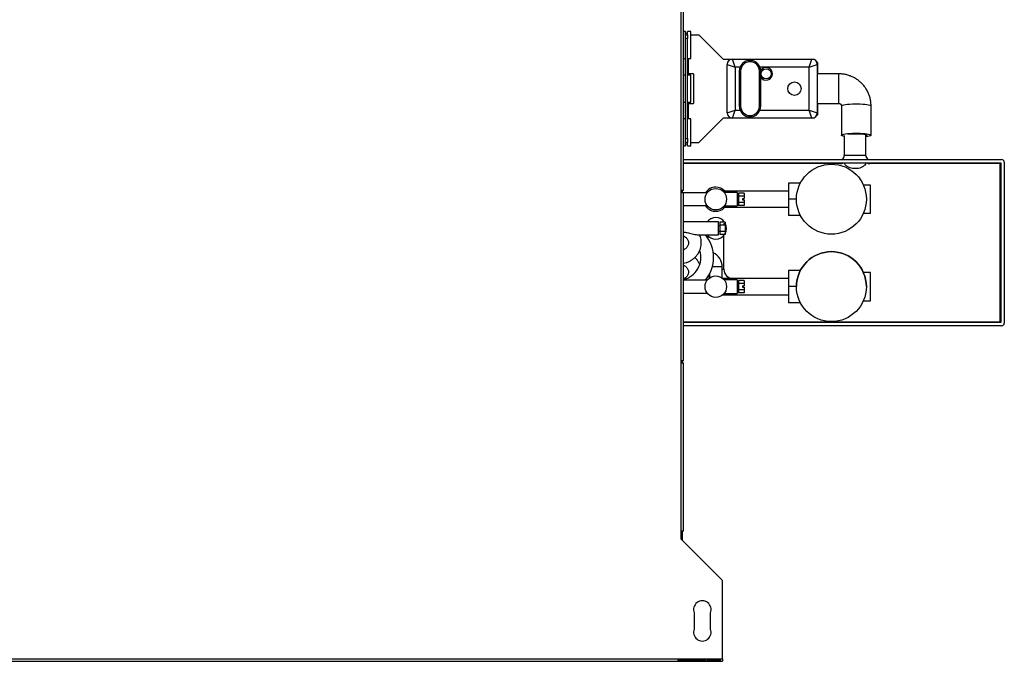
# Model space of a CAD drawing. Units: millimetres. Extents: x 44 to 4952, y 115 to 2880.
# Drawn here: x 3273 to 4005, y 115 to 592 of the extents above; entities that cross this region are included whole.
import ezdxf

# ---------------------------------------------------------------- set-up
doc = ezdxf.new("R2010")
doc.units = ezdxf.units.MM

msp = doc.modelspace()

# ---------------------------------------------------------------- linework, layer by layer
at = {"color": 7, "linetype": 'Continuous', "lineweight": 25}
for p, q in [((3764.69, 465.25), (3764.69, 637.65)), ((3766.49, 465.25), (3766.49, 637.65)), ((3767.99, 583.55), (3766.49, 583.55)), ((3767.99, 582.79), (3767.99, 583.55)), ((3767.99, 581.05), (3767.99, 582.79)), ((3769.49, 582.05), (3767.99, 582.05)), ((3767.99, 581.05), (3769.49, 581.05)), ((3767.99, 578.22), (3767.99, 581.05)), ((3771.99, 583.55), (3769.49, 583.55)), ((3769.49, 582.79), (3769.49, 583.55)), ((3769.49, 581.05), (3769.49, 582.79)), ((3769.49, 581.05), (3769.49, 578.22)), ((3771.99, 582.79), (3771.99, 583.55)), ((3771.99, 563.55), (3771.99, 582.79)), ((3771.99, 581.05), (3777.99, 581.05)), ((3777.99, 581.05), (3795.99, 563.05)), ((3769.49, 578.22), (3767.99, 578.22)), ((3767.99, 503.88), (3767.99, 578.22)), ((3769.49, 503.88), (3769.49, 578.22)), ((3766.49, 563.55), (3767.99, 563.55)), ((3769.49, 563.55), (3771.99, 563.55)), ((3795.99, 563.05), (3802.99, 563.05)), ((3798.99, 523.05), (3798.99, 559.05)), ((3798.99, 559.05), (3804.99, 557.05)), ((3804.99, 557.05), (3802.99, 563.05)), ((3802.99, 563.05), (3861.99, 563.05)), ((3804.99, 557.05), (3804.99, 525.05)), ((3808.57, 557.05), (3804.99, 557.05)), ((3859.99, 557.05), (3823.4, 557.05)), ((3859.99, 557.05), (3861.99, 563.05)), ((3859.99, 557.05), (3865.99, 559.05)), ((3859.99, 525.05), (3859.99, 557.05)), ((3861.99, 563.05), (3863.66, 563.05)), ((3866.49, 560.22), (3863.66, 563.05)), ((3865.99, 559.05), (3865.99, 523.05)), ((3866.49, 552.05), (3866.49, 560.22)), ((3767.99, 551.05), (3766.49, 551.05)), ((3770.25, 552.05), (3769.49, 552.05)), ((3771.99, 551.05), (3769.49, 551.05)), ((3773.99, 552.05), (3770.25, 552.05)), ((3771.99, 550.29), (3771.99, 551.05)), ((3771.99, 531.05), (3771.99, 550.29)), ((3773.99, 552.05), (3773.99, 530.05)), ((3807.99, 554.05), (3807.99, 528.05)), ((3808.99, 554.05), (3808.99, 528.05)), ((3822.99, 528.05), (3822.99, 554.05)), ((3823.99, 528.05), (3823.99, 554.05)), ((3881.99, 552.05), (3865.99, 552.05)), ((3766.49, 531.05), (3767.99, 531.05)), ((3769.49, 531.05), (3771.99, 531.05)), ((3769.49, 530.05), (3770.25, 530.05)), ((3770.25, 530.05), (3773.99, 530.05)), ((3865.99, 530.05), (3881.99, 530.05)), ((3866.49, 521.88), (3866.49, 530.05)), ((3883.99, 528.18), (3883.99, 506.39)), ((3905.99, 506.39), (3905.99, 528.18)), ((3798.99, 523.05), (3804.99, 525.05)), ((3802.99, 519.05), (3804.99, 525.05)), ((3804.99, 525.05), (3808.57, 525.05)), ((3823.4, 525.05), (3859.99, 525.05)), ((3861.99, 519.05), (3859.99, 525.05)), ((3859.99, 525.05), (3865.99, 523.05)), ((3863.66, 519.05), (3866.49, 521.88)), ((3767.99, 518.55), (3766.49, 518.55)), ((3771.99, 518.55), (3769.49, 518.55)), ((3771.99, 498.55), (3771.99, 518.55)), ((3795.99, 519.05), (3777.99, 501.05)), ((3802.99, 519.05), (3795.99, 519.05)), ((3861.99, 519.05), (3802.99, 519.05)), ((3863.66, 519.05), (3861.99, 519.05)), ((3886.09, 506.34), (3886.09, 491.3)), ((3894.09, 507.18), (3888.8, 507.18)), ((3900.61, 507.18), (3894.09, 507.18)), ((3902.09, 491.3), (3902.09, 506.91)), ((3766.49, 498.55), (3767.99, 498.55)), ((3767.99, 503.88), (3769.49, 503.88)), ((3767.99, 501.05), (3767.99, 503.88)), ((3767.99, 498.55), (3767.99, 501.05)), ((3769.49, 501.05), (3767.99, 501.05)), ((3767.99, 500.05), (3769.49, 500.05)), ((3769.49, 503.88), (3769.49, 501.05)), ((3769.49, 498.55), (3769.49, 501.05)), ((3769.49, 498.55), (3771.99, 498.55)), ((3771.99, 501.05), (3777.99, 501.05)), ((3766.49, 488.3), (4003.09, 488.3)), ((3766.49, 485.8), (4002.59, 485.8)), ((3883.09, 485.8), (3883.09, 485.3)), ((3905.09, 485.3), (3905.09, 485.8)), ((4002.09, 485.3), (3905.09, 485.3)), ((4002.59, 485.8), (4002.09, 485.3)), ((4002.09, 367.8), (4002.09, 485.3)), ((4002.59, 485.8), (4002.59, 367.3)), ((4005.09, 486.3), (4005.09, 366.8)), ((3853.42, 470.85), (3844.49, 470.85)), ((3844.49, 470.85), (3844.49, 458.85)), ((3905.49, 469.33), (3900.28, 469.33)), ((3905.49, 448.38), (3905.49, 469.33)), ((3764.69, 463.75), (3764.69, 465.25)), ((3766.49, 465.25), (3764.69, 465.25)), ((3764.69, 338.75), (3764.69, 463.75)), ((3764.69, 463.75), (3766.49, 463.75)), ((3765.49, 465.25), (3765.49, 463.75)), ((3766.49, 338.75), (3766.49, 463.75)), ((3784.04, 463.6), (3766.49, 463.6)), ((3844.49, 464.85), (3795.81, 464.85)), ((3806.49, 463.85), (3796.77, 463.85)), ((3806.49, 463.85), (3806.49, 453.85)), ((3811.49, 463.47), (3807.49, 463.47)), ((3807.49, 463.47), (3807.49, 461.16)), ((3811.49, 463.47), (3811.49, 461.16)), ((3766.49, 454.1), (3784.02, 454.1)), ((3807.49, 460.85), (3806.49, 460.85)), ((3806.49, 456.85), (3807.49, 456.85)), ((3807.49, 461.16), (3807.49, 456.54)), ((3811.49, 461.16), (3807.49, 461.16)), ((3811.49, 456.54), (3807.49, 456.54)), ((3807.49, 456.54), (3807.49, 454.23)), ((3811.49, 454.23), (3807.49, 454.23)), ((3810.49, 459.35), (3811.49, 459.35)), ((3810.49, 459.35), (3810.49, 458.35)), ((3810.49, 458.35), (3811.49, 458.35)), ((3811.49, 461.16), (3811.49, 459.35)), ((3811.49, 458.35), (3811.49, 456.54)), ((3811.49, 456.54), (3811.49, 454.23)), ((3850.49, 458.85), (3844.49, 458.85)), ((3844.49, 458.85), (3844.49, 446.85)), ((3795.83, 452.85), (3844.49, 452.85)), ((3796.75, 453.85), (3806.49, 453.85)), ((3853.42, 446.85), (3844.49, 446.85)), ((3900.28, 448.38), (3905.49, 448.38)), ((3792.49, 441.95), (3766.49, 441.95)), ((3792.49, 434.83), (3792.49, 441.95)), ((3797.49, 441.82), (3793.49, 441.82)), ((3793.49, 441.82), (3793.49, 439.51)), ((3797.49, 439.51), (3793.49, 439.51)), ((3793.49, 439.51), (3793.49, 434.89)), ((3796.49, 440.92), (3797.49, 440.92)), ((3796.49, 440.92), (3796.49, 440.42)), ((3796.49, 440.42), (3797.49, 440.42)), ((3797.49, 441.82), (3797.49, 440.92)), ((3797.49, 440.42), (3797.49, 440.92)), ((3797.49, 440.42), (3797.49, 439.51)), ((3797.49, 439.51), (3797.49, 434.89)), ((3776.79, 432.45), (3792.49, 432.45)), ((3793.49, 439.2), (3792.49, 439.2)), ((3792.49, 435.2), (3793.49, 435.2)), ((3792.49, 432.45), (3792.49, 434.83)), ((3797.49, 434.89), (3793.49, 434.89)), ((3793.49, 434.89), (3793.49, 432.58)), ((3797.49, 432.58), (3793.49, 432.58)), ((3797.49, 434.89), (3797.49, 432.58)), ((3784.49, 431.86), (3784.49, 430.15)), ((3796.49, 406.9), (3796.49, 431.88)), ((3778.7, 420.3), (3778.36, 420.3)), ((3778.71, 420.3), (3778.36, 420.3)), ((3778.35, 410.8), (3778.7, 410.8)), ((3785.74, 403.05), (3785.74, 400.36)), ((3795.24, 400.35), (3795.24, 408.55)), ((3853.42, 405.9), (3844.49, 405.9)), ((3844.49, 405.9), (3844.49, 393.9)), ((3853.42, 405.9), (3844.49, 405.9)), ((3844.49, 405.9), (3844.49, 405.9)), ((3905.49, 404.38), (3900.28, 404.38)), ((3905.49, 404.38), (3900.28, 404.38)), ((3905.49, 383.42), (3905.49, 404.38)), ((3784.04, 398.65), (3766.49, 398.65)), ((3844.49, 399.9), (3795.81, 399.9)), ((3806.49, 398.9), (3796.77, 398.9)), ((3844.49, 399.9), (3803.49, 399.9)), ((3806.49, 398.9), (3806.49, 388.9)), ((3807.49, 395.9), (3806.49, 395.9)), ((3811.49, 398.52), (3807.49, 398.52)), ((3807.49, 398.52), (3807.49, 396.21)), ((3807.49, 396.21), (3807.49, 391.59)), ((3811.49, 396.21), (3807.49, 396.21)), ((3811.49, 398.52), (3811.49, 396.21)), ((3811.49, 396.21), (3811.49, 394.4)), ((3766.49, 389.15), (3784.02, 389.15)), ((3796.75, 388.9), (3806.49, 388.9)), ((3806.49, 391.9), (3807.49, 391.9)), ((3811.49, 391.59), (3807.49, 391.59)), ((3807.49, 391.59), (3807.49, 389.28)), ((3811.49, 389.28), (3807.49, 389.28)), ((3810.49, 394.4), (3811.49, 394.4)), ((3810.49, 394.4), (3810.49, 393.4)), ((3810.49, 393.4), (3811.49, 393.4)), ((3811.49, 393.4), (3811.49, 391.59)), ((3811.49, 391.59), (3811.49, 389.28)), ((3850.49, 393.9), (3844.49, 393.9)), ((3844.49, 393.9), (3844.49, 381.9)), ((3850.49, 393.9), (3850.49, 393.9)), ((3902.49, 393.9), (3902.49, 393.9)), ((3795.83, 387.9), (3844.49, 387.9)), ((3853.42, 381.9), (3844.49, 381.9)), ((3900.28, 383.42), (3905.49, 383.42)), ((4002.59, 367.3), (3766.49, 367.3)), ((4002.59, 367.3), (4002.09, 367.8)), ((4003.09, 364.8), (3766.49, 364.8)), ((3764.69, 337.25), (3764.69, 338.75)), ((3766.49, 338.75), (3764.69, 338.75)), ((3764.69, 212.25), (3764.69, 337.25)), ((3764.69, 337.25), (3766.49, 337.25)), ((3765.49, 338.75), (3765.49, 337.25)), ((3765.54, 338.75), (3765.54, 337.25)), ((3766.49, 212.25), (3766.49, 337.25)), ((3764.69, 206.25), (3764.69, 212.25)), ((3766.49, 212.25), (3764.69, 212.25)), ((3795.49, 175.45), (3764.69, 206.25)), ((3765.49, 212.25), (3765.49, 205.45)), ((3765.54, 212.25), (3765.54, 205.4)), ((3795.49, 117.25), (3795.49, 175.45)), ((3774.49, 151.45), (3774.49, 139.45)), ((3786.49, 139.45), (3786.49, 151.45)), ((2540.49, 117.25), (3795.49, 117.25)), ((3795.49, 117.25), (3795.49, 115.45)), ((2540.49, 115.45), (3795.49, 115.45)), ((3772.39, 117.02), (3762.39, 117.02)), ((3762.39, 117.02), (3762.39, 115.47)), ((3762.39, 116.46), (3772.39, 116.46)), ((3762.39, 115.47), (3772.39, 115.47)), ((3765.49, 117.02), (3765.49, 116.46)), ((3765.54, 116.87), (3765.49, 116.87)), ((3765.54, 117.02), (3765.54, 116.87)), ((3772.39, 115.47), (3772.39, 117.02)), ((3783.19, 117.02), (3773.19, 117.02)), ((3773.19, 117.02), (3773.19, 115.47)), ((3773.19, 116.46), (3783.19, 116.46)), ((3773.19, 115.47), (3783.19, 115.47)), ((3783.19, 115.47), (3783.19, 117.02)), ((3793.99, 117.02), (3783.99, 117.02)), ((3783.99, 117.02), (3783.99, 115.47)), ((3783.99, 116.46), (3793.99, 116.46)), ((3783.99, 115.47), (3793.99, 115.47)), ((3793.99, 115.47), (3793.99, 117.02))]:
    msp.add_line(p, q, dxfattribs=at)
at = {"color": 8, "linetype": 'Continuous', "lineweight": 25}
for p, q in [((3770.25, 552.05), (3770.25, 563.55)), ((3881.99, 530.05), (3881.99, 552.05)), ((3770.25, 518.55), (3770.25, 530.05)), ((3902.09, 491.3), (3886.09, 491.3)), ((3883.09, 485.3), (3766.49, 485.3)), ((3795.24, 408.55), (3787.94, 408.55)), ((3795.24, 406.9), (3796.49, 406.9)), ((3803.49, 399.9), (3803.49, 399.9)), ((3766.49, 367.8), (4002.09, 367.8))]:
    msp.add_line(p, q, dxfattribs=at)
at = {"color": 8, "linetype": 'Continuous', "lineweight": 25, "flags": 128}
msp.add_lwpolyline([(3883.99, 528.18), (3884, 528.25), (3884.26, 528.52), (3884.87, 528.78), (3885.81, 529.02), (3887.03, 529.24), (3888.52, 529.42), (3890.21, 529.56), (3892.06, 529.65), (3894, 529.7), (3895.97, 529.7), (3897.91, 529.65), (3899.76, 529.56), (3901.45, 529.42), (3902.94, 529.24), (3904.17, 529.02), (3905.1, 528.78), (3905.71, 528.52), (3905.97, 528.25), (3905.99, 528.18)], dxfattribs=at)
at = {"color": 7, "linetype": 'Continuous', "lineweight": 25, "flags": 128}
for points in [[(3886.09, 505.49), (3885.3, 505.67), (3884.52, 505.92), (3884.09, 506.19), (3884, 506.46), (3884.26, 506.73), (3884.87, 506.99), (3885.81, 507.24), (3887.03, 507.45), (3888.52, 507.63), (3890.21, 507.77), (3892.06, 507.87), (3894, 507.92), (3895.97, 507.92), (3897.91, 507.87), (3899.76, 507.77), (3901.45, 507.63), (3902.94, 507.45), (3904.17, 507.24), (3905.1, 506.99), (3905.71, 506.73), (3905.97, 506.46), (3905.89, 506.19), (3905.45, 505.92), (3904.67, 505.67), (3903.59, 505.44), (3902.22, 505.24), (3902.09, 505.22)], [(3894.32, 507.5), (3895.85, 507.5), (3897.54, 507.45), (3899.11, 507.35), (3900.49, 507.2), (3901.61, 507.02), (3902.42, 506.81), (3902.88, 506.57), (3902.97, 506.33), (3902.69, 506.1), (3902.09, 505.88)], [(3785.13, 401.98), (3785.26, 401.55), (3785.67, 400.29)]]:
    msp.add_lwpolyline(points, dxfattribs=at)
at = {"color": 7, "linetype": 'Continuous', "lineweight": 25}
for centre, radius in [((3827.99, 552.05), 3.75), ((3848.99, 541.05), 5), ((3876.49, 458.85), 26), ((3790.49, 458.85), 8), ((3876.49, 393.9), 26), ((3790.49, 393.9), 8)]:
    msp.add_circle(centre, radius, dxfattribs=at)
for centre, radius, start, end in [((3802.99, 559.05), 4, 90, 180), ((3815.99, 554.05), 8, 360, 180), ((3815.99, 554.05), 7, 360, 180), ((3827.99, 552.05), 4.75, 212.6369, 147.76389), ((3861.99, 559.05), 4, 360, 90), ((3815.99, 528.05), 8, 180, 360), ((3815.99, 528.05), 7, 180, 360), ((3802.99, 523.05), 4, 180, 270), ((3861.99, 523.05), 4, 270, 0), ((3883.09, 491.3), 3, 297.7673, 0), ((3905.09, 491.3), 3, 180, 240.40133), ((3883.09, 491.3), 3, 270, 297.7673), ((3905.09, 491.3), 3, 242.2327, 270), ((4003.09, 486.3), 2, 0, 90), ((3790.49, 458.85), 9, 90, 148.14457), ((3790.49, 458.85), 9, 41.81031, 90), ((3790.49, 458.85), 9, 211.85543, 318.18969), ((3790.49, 437.2), 8, 35.26439, 143.57643), ((3790.49, 437.2), 8, 331.04498, 28.95502), ((3762.49, 415.55), 26.4, 320.19624, 39.80376), ((3790.49, 437.2), 8, 216.42357, 270), ((3790.49, 437.2), 8, 270, 324.73561), ((3762.49, 415.55), 16.9, 283.69053, 17.22691), ((3783.49, 408.55), 11.75, 360, 63.94989), ((3876.49, 393.9), 26, 0, 180), ((3803.49, 406.9), 7, 180, 270), ((4003.09, 366.8), 2, 270, 0), ((3780.49, 153.95), 6.5, 337.38014, 202.61986), ((3780.49, 136.95), 6.5, 157.38014, 22.61986)]:
    msp.add_arc(centre, radius, start, end, dxfattribs=at)
at = {"color": 8, "linetype": 'Continuous', "lineweight": 25}
for centre, start, end in [((3883.09, 491.3), 270, 293.55646), ((3905.09, 491.3), 246.44354, 270)]:
    msp.add_arc(centre, 6, start, end, dxfattribs=at)
at = {"color": 7, "linetype": 'Continuous', "lineweight": 25}
for points, knots in [([(3905.99, 528.18), (3905.97, 528.83), (3905.93, 530.4), (3905.57, 532.86), (3904.88, 535.51), (3903.88, 538.07), (3902.6, 540.5), (3901.05, 542.77), (3899.25, 544.84), (3897.21, 546.7), (3894.98, 548.31), (3892.58, 549.66), (3890.04, 550.73), (3887.39, 551.49), (3884.69, 551.97), (3882.88, 552.02), (3881.99, 552.05)], [0, 0, 0, 0, 0.052236, 0.125193, 0.198161, 0.271129, 0.344104, 0.417095, 0.490108, 0.563149, 0.636221, 0.709327, 0.782467, 0.855641, 0.928844, 1, 1, 1, 1]), ([(3881.99, 530.05), (3882.04, 530.05), (3882.3, 530.04), (3882.77, 529.93), (3883.31, 529.62), (3883.74, 529.15), (3883.96, 528.64), (3883.98, 528.3), (3883.99, 528.18)], [0, 0, 0, 0, 0.047459, 0.212774, 0.392927, 0.603287, 0.851383, 1, 1, 1, 1]), ([(3766.49, 434.54), (3766.87, 434.49), (3768.38, 434.3), (3770.54, 433.81), (3772.96, 433.19), (3774.89, 432.73), (3776.24, 432.41), (3776.74, 432.47), (3776.79, 432.47)], [0, 0, 0, 0, 0.102157, 0.397362, 0.586725, 0.779578, 0.977662, 1, 1, 1, 1]), ([(3766.49, 411.24), (3767.15, 411.4), (3768.59, 411.74), (3770.66, 412.6), (3772.68, 413.74), (3774.5, 415.12), (3776.1, 416.72), (3777.44, 418.51), (3778.49, 420.44), (3779.24, 422.47), (3779.67, 424.57), (3779.79, 426.7), (3779.57, 428.81), (3779.11, 430.75), (3778.58, 431.93), (3778.35, 432.45)], [0, 0, 0, 0, 0.070419, 0.150892, 0.231312, 0.311565, 0.391518, 0.471032, 0.549999, 0.628365, 0.706156, 0.783475, 0.86049, 0.937365, 1, 1, 1, 1]), ([(3766.49, 431.54), (3766.77, 431.4), (3767.48, 431.06), (3768.41, 430.31), (3769.25, 429.38), (3769.85, 428.36), (3770.19, 427.27), (3770.28, 426.13), (3770.08, 425), (3769.61, 423.93), (3768.9, 422.92), (3767.91, 422.03), (3767.08, 421.44), (3766.55, 421.23), (3766.49, 421.21)], [0, 0, 0, 0, 0.057805, 0.145107, 0.2336, 0.324421, 0.419157, 0.51938, 0.62461, 0.716667, 0.804457, 0.897651, 0.987884, 1, 1, 1, 1]), ([(3778.45, 410.56), (3778.37, 410.76), (3778.03, 411.63), (3777.12, 413.03), (3776, 414.51), (3775.16, 415.27), (3774.85, 415.55)], [0, 0, 0, 0, 0.10717, 0.455135, 0.804885, 1, 1, 1, 1]), ([(3766.49, 409.89), (3766.77, 409.75), (3767.48, 409.41), (3768.41, 408.66), (3769.25, 407.73), (3769.85, 406.71), (3770.19, 405.62), (3770.28, 404.48), (3770.08, 403.35), (3769.61, 402.28), (3768.9, 401.27), (3767.91, 400.38), (3767.08, 399.79), (3766.55, 399.58), (3766.49, 399.56)], [0, 0, 0, 0, 0.057805, 0.145107, 0.2336, 0.324421, 0.419157, 0.51938, 0.62461, 0.716667, 0.804457, 0.897651, 0.987884, 1, 1, 1, 1])]:
    msp.add_open_spline(points, degree=3, knots=knots, dxfattribs=at)
at = {"color": 8, "linetype": 'Continuous', "lineweight": 25}
msp.add_open_spline([(3902.17, 485.8), (3901.89, 485.27), (3901.27, 484.11), (3899.61, 482.78), (3897.18, 481.77), (3894.6, 481.53), (3892.18, 481.66), (3890.11, 482.08), (3888.02, 483.09), (3886.59, 484.52), (3886.11, 485.54), (3885.98, 485.8)], degree=3, knots=[0, 0, 0, 0, 0.093204, 0.20263, 0.320858, 0.499655, 0.597454, 0.697284, 0.825416, 0.954282, 1, 1, 1, 1], dxfattribs=at)

doc.saveas('drawing.dxf')
